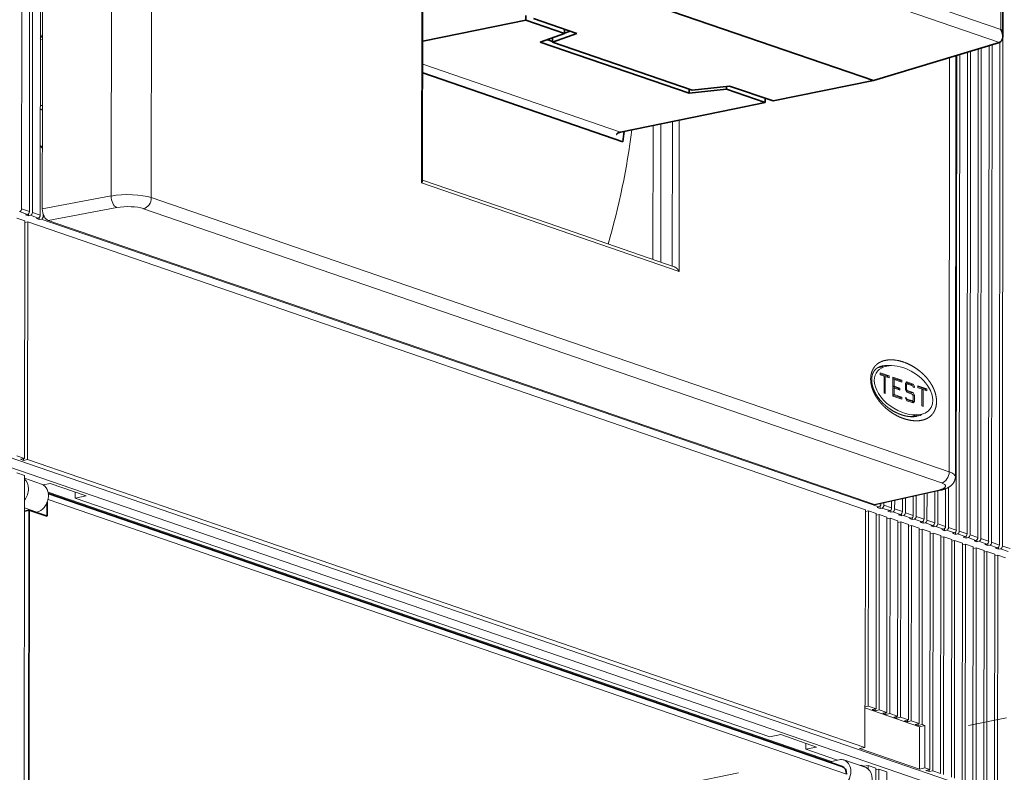
# Model space of a CAD drawing. Extents: x 0 to 420, y 0 to 297.
# Drawn here: x 352 to 365, y 238 to 247 of the extents above; entities that cross this region are included whole.
import ezdxf

# ---------------------------------------------------------------- set-up
doc = ezdxf.new("R2010")
doc.units = 0
doc.linetypes.add('DASHDOT', pattern=[18.5, 12, -3, 0.5, -3])
doc.layers.get('0').update_dxf_attribs({"lineweight": 13})

# ---------------------------------------------------------------- blocks, each defined once
blk = doc.blocks.new('BLOCK3862')
at = {"color": 7, "lineweight": 13}
for p, q in [((6.21, -24.19), (6.3, 76.54)), ((7.01, -24.47), (7.1, 76.27)), ((7.31, -24.57), (7.4, 76.16)), ((8.11, -24.84), (8.2, 75.89)), ((15.38, -21.91), (15.46, 75.45)), ((19.48, -22.08), (19.57, 75.29)), ((8.34, -6.84), (8.41, 67.86)), ((47.14, -21.53), (47.18, 30.66)), ((47.24, -21.32), (47.29, 30.28)), ((84.28, 1.78), (106.4, -5.82)), ((82.92, 0.88), (106.27, -7.15)), ((106.56, -58.71), (106.61, -6.67)), ((103.25, -57.57), (103.3, -8.04)), ((104.05, -57.85), (104.09, -7.8)), ((104.36, -57.95), (104.4, -7.71)), ((105.15, -58.23), (105.2, -7.47)), ((105.46, -58.33), (105.5, -7.38)), ((106.26, -58.61), (106.3, -7.14)), ((101.12, -50.16), (101.16, -8.68)), ((101.79, -8.5), (101.75, -51.61)), ((101.84, -57.09), (101.89, -8.47)), ((102.15, -57.19), (102.19, -8.37)), ((102.95, -57.47), (102.99, -8.13)), ((67.49, -16.34), (47.25, -9.37)), ((60.3, -37.08), (19.48, -23.04)), ((59.51, -38.21), (18.69, -24.17)), ((6.51, -49.75), (6.53, -25.41)), ((6.81, -49.86), (6.84, -25.52)), ((6.84, -25.52), (92.54, -55)), ((93.93, -54.71), (8.22, -25.23)), ((112.38, -86.6), (-57.63, -28.12)), ((-57.63, -29.09), (112.38, -87.57)), ((28.08, -31.96), (74.34, -47.87)), ((101.12, -51.12), (60.3, -37.08)), ((100.33, -52.25), (59.51, -38.21)), ((92.49, -79.33), (6.81, -49.86)), ((89.07, -80.76), (8.91, -53.18)), ((6.47, -89.08), (6.5, -54.01)), ((90.62, -82.06), (8.91, -53.95)), ((82.77, -78.25), (11.7, -53.8)), ((92.53, -75), (92.54, -55)), ((92.83, -75.11), (92.85, -55.1)), ((93.63, -75.38), (93.65, -55.38)), ((93.94, -75.49), (93.95, -55.48)), ((94.73, -75.76), (94.75, -55.76)), ((95.04, -75.86), (95.06, -55.86)), ((95.84, -76.14), (95.85, -56.14)), ((96.14, -76.24), (96.16, -56.24)), ((96.94, -76.52), (96.96, -56.52)), ((97.24, -76.62), (97.26, -56.62)), ((98.04, -76.9), (98.06, -56.89)), ((98.35, -77), (98.36, -57)), ((99.14, -81.61), (99.16, -57.27)), ((99.45, -81.72), (99.47, -57.38)), ((100.24, -81.99), (100.26, -57.65)), ((100.55, -82.1), (100.57, -57.76)), ((101.35, -82.37), (101.37, -58.03)), ((101.65, -82.48), (101.67, -58.14)), ((102.45, -82.75), (102.47, -58.41)), ((102.75, -82.86), (102.78, -58.52)), ((103.55, -83.13), (103.57, -58.79)), ((103.86, -83.24), (103.88, -58.9)), ((104.65, -83.51), (104.68, -59.17)), ((104.96, -83.62), (104.98, -59.28)), ((105.76, -83.89), (105.78, -59.55)), ((106.06, -84), (106.08, -59.66)), ((93.59, -119.05), (93.62, -81.45)), ((93.9, -119.15), (93.93, -81.56)), ((94.69, -119.43), (94.73, -81.83))]:
    blk.add_line(p, q, dxfattribs=at)
at = {"color": 7, "lineweight": 35, "ltscale": 0.224945}
blk.add_line((106.62, 2.42), (106.61, -6.58), dxfattribs=at)
at = {"color": 7, "lineweight": 13, "ltscale": 0.195457}
blk.add_line((106.41, 1.99), (106.4, -5.82), dxfattribs=at)
at = {"color": 7, "lineweight": 35}
for p, q in [((68.86, -2.6), (93.37, -11.03)), ((67.72, -17.31), (47.25, -10.27)), ((8.94, -53.34), (90.16, -81.28)), ((6.99, -55.03), (6.96, -89.45))]:
    blk.add_line(p, q, dxfattribs=at)
at = {"color": 7, "lineweight": 35, "ltscale": 0.080682}
for p, q in [((57.8, -4.87), (54.64, -5.52)), ((82.3, -13.3), (79.14, -13.94))]:
    blk.add_line(p, q, dxfattribs=at)
at = {"color": 7, "lineweight": 35, "ltscale": 0.01205}
blk.add_line((57.8, -4.38), (57.8, -4.87), dxfattribs=at)
at = {"color": 7, "lineweight": 35, "ltscale": 0.104999}
for p, q in [((57.8, -4.87), (61.77, -6.23)), ((82.3, -13.3), (78.33, -11.93))]:
    blk.add_line(p, q, dxfattribs=at)
at = {"color": 7, "lineweight": 35, "ltscale": 0.117427}
for p, q in [((58.59, -4.7), (63.03, -6.23)), ((83.09, -13.13), (78.65, -11.61))]:
    blk.add_line(p, q, dxfattribs=at)
at = {"color": 7, "lineweight": 35, "ltscale": 0.188333}
blk.add_line((47.26, -7.03), (54.64, -5.52), dxfattribs=at)
at = {"color": 7, "lineweight": 35, "ltscale": 0.010846}
blk.add_line((61.77, -5.8), (61.77, -6.23), dxfattribs=at)
at = {"color": 7, "lineweight": 35, "ltscale": 0.014968}
blk.add_line((62.33, -5.99), (61.77, -6.19), dxfattribs=at)
at = {"color": 7, "lineweight": 35, "ltscale": 0.01497}
blk.add_line((62.33, -5.99), (61.77, -6.19), dxfattribs=at)
at = {"color": 7, "lineweight": 13, "ltscale": 0.005476}
blk.add_line((8.34, -6.84), (8.13, -6.89), dxfattribs=at)
at = {"color": 7, "lineweight": 13, "ltscale": 0.168695}
blk.add_line((8.34, -6.84), (8.34, -13.59), dxfattribs=at)
at = {"color": 7, "lineweight": 35, "ltscale": 0.066326}
for p, q in [((61.77, -6.23), (59.26, -7.11)), ((63.03, -6.23), (60.52, -7.11))]:
    blk.add_line(p, q, dxfattribs=at)
at = {"color": 7, "lineweight": 35, "ltscale": 0.014932}
blk.add_line((60.52, -7.06), (59.96, -6.86), dxfattribs=at)
at = {"color": 7, "lineweight": 35, "ltscale": 0.010992}
blk.add_line((60.52, -6.67), (60.52, -7.11), dxfattribs=at)
at = {"color": 7, "lineweight": 35, "ltscale": 0.403157}
blk.add_line((74.51, -12.35), (59.26, -7.11), dxfattribs=at)
at = {"color": 7, "lineweight": 35, "ltscale": 0.378301}
blk.add_line((74.83, -12.03), (60.52, -7.11), dxfattribs=at)
at = {"color": 7, "lineweight": 35, "ltscale": 0.336768}
blk.add_line((106.27, -7.15), (93.37, -11.03), dxfattribs=at)
at = {"color": 7, "lineweight": 35, "ltscale": 0.262215}
blk.add_line((83.09, -13.13), (93.37, -11.03), dxfattribs=at)
at = {"color": 7, "lineweight": 35, "ltscale": 0.010849}
blk.add_line((74.51, -11.92), (74.51, -12.35), dxfattribs=at)
at = {"color": 7, "lineweight": 35, "ltscale": 0.096035}
for p, q in [((78.33, -11.93), (74.51, -12.35)), ((78.65, -11.61), (74.83, -12.03))]:
    blk.add_line(p, q, dxfattribs=at)
at = {"color": 7, "lineweight": 35, "ltscale": 0.007211}
blk.add_line((78.33, -11.64), (78.33, -11.93), dxfattribs=at)
at = {"color": 7, "lineweight": 35, "ltscale": 0.010847}
blk.add_line((82.3, -12.86), (82.3, -13.3), dxfattribs=at)
at = {"color": 7, "lineweight": 13, "ltscale": 0.005363}
blk.add_line((8.12, -13.59), (8.34, -13.59), dxfattribs=at)
at = {"color": 7, "lineweight": 13, "ltscale": 0.00567}
for p, q in [((8.33, -14.01), (8.12, -13.93)), ((8.33, -17.79), (8.12, -17.71))]:
    blk.add_line(p, q, dxfattribs=at)
at = {"color": 7, "lineweight": 13, "ltscale": 0.003452}
blk.add_line((8.12, -14), (8.25, -14.04), dxfattribs=at)
at = {"color": 7, "lineweight": 13, "ltscale": 0.240993}
blk.add_line((8.33, -23.23), (8.34, -13.59), dxfattribs=at)
at = {"color": 7, "lineweight": 35, "ltscale": 0.297395}
blk.add_line((67.49, -16.34), (79.14, -13.94), dxfattribs=at)
at = {"color": 7, "lineweight": 13, "ltscale": 0.387343}
blk.add_line((73.48, -30.6), (73.49, -15.1), dxfattribs=at)
at = {"color": 7, "lineweight": 13, "ltscale": 0.342809}
blk.add_line((70.81, -29.36), (70.82, -15.65), dxfattribs=at)
at = {"color": 7, "lineweight": 13, "ltscale": 0.353655}
blk.add_line((71.6, -29.64), (71.61, -15.49), dxfattribs=at)
at = {"color": 7, "lineweight": 13, "ltscale": 0.369925}
blk.add_line((72.78, -30.04), (72.79, -15.25), dxfattribs=at)
at = {"color": 7, "lineweight": 13, "ltscale": 0.024099}
for p, q in [((15.38, -22.87), (15.38, -21.91)), ((19.48, -23.04), (19.48, -22.08)), ((8.33, -24.2), (8.33, -23.23)), ((101.12, -51.12), (101.12, -50.16))]:
    blk.add_line(p, q, dxfattribs=at)
at = {"color": 7, "lineweight": 13, "ltscale": 0.348233}
for p in [(47.14, -21.53), (73.48, -30.6)]:
    blk.add_line(p, (60.31, -26.07), dxfattribs=at)
at = {"color": 7, "lineweight": 13, "ltscale": 0.339305}
blk.add_line((47.24, -21.26), (60.08, -25.67), dxfattribs=at)
at = {"color": 7, "lineweight": 13, "ltscale": 0.179344}
blk.add_line((15.38, -22.87), (8.33, -24.2), dxfattribs=at)
at = {"color": 7, "lineweight": 13, "ltscale": 0.178441}
blk.add_line((15.95, -24.06), (8.94, -25.37), dxfattribs=at)
at = {"color": 7, "lineweight": 13, "ltscale": 0.021056}
for p, q in [((5.73, -25.14), (6.53, -25.41)), ((6.81, -24.75), (6.01, -24.47)), ((7.01, -24.47), (6.21, -24.19)), ((7.91, -25.13), (7.12, -24.85)), ((8.11, -24.84), (7.31, -24.57)), ((6.51, -49.75), (5.71, -49.48)), ((6.51, -51.49), (5.71, -51.21)), ((92.85, -55.1), (93.65, -55.38)), ((95.03, -55.09), (94.23, -54.82)), ((95.23, -54.81), (94.43, -54.54)), ((96.13, -55.47), (95.34, -55.2)), ((96.33, -55.19), (95.53, -54.92)), ((97.43, -55.57), (96.64, -55.3)), ((93.95, -55.48), (94.75, -55.76)), ((95.06, -55.86), (95.85, -56.14)), ((96.16, -56.24), (96.96, -56.52)), ((97.24, -55.85), (96.44, -55.58)), ((98.34, -56.23), (97.54, -55.96)), ((98.54, -55.95), (97.74, -55.68)), ((99.44, -56.61), (98.65, -56.34)), ((99.64, -56.33), (98.84, -56.06)), ((97.26, -56.62), (98.06, -56.89)), ((98.36, -57), (99.16, -57.27)), ((99.47, -57.38), (100.26, -57.65)), ((100.54, -56.99), (99.75, -56.72)), ((100.74, -56.71), (99.95, -56.43)), ((101.65, -57.37), (100.85, -57.1)), ((101.84, -57.09), (101.05, -56.81)), ((102.95, -57.47), (102.15, -57.19)), ((100.57, -57.76), (101.37, -58.03)), ((101.67, -58.14), (102.47, -58.41)), ((102.75, -57.75), (101.95, -57.47)), ((103.85, -58.13), (103.06, -57.85)), ((104.05, -57.85), (103.25, -57.57)), ((104.96, -58.51), (104.16, -58.23)), ((105.15, -58.23), (104.36, -57.95)), ((106.26, -58.61), (105.46, -58.33)), ((102.78, -58.52), (103.57, -58.79)), ((103.88, -58.9), (104.68, -59.17)), ((104.98, -59.28), (105.78, -59.55)), ((106.06, -58.89), (105.26, -58.61)), ((107.16, -59.27), (106.36, -58.99)), ((107.36, -58.98), (106.56, -58.71)), ((106.08, -59.66), (106.88, -59.93)), ((92.83, -75.11), (93.63, -75.38)), ((93.94, -75.49), (94.73, -75.76)), ((95.04, -75.86), (95.84, -76.14)), ((96.14, -76.24), (96.94, -76.52)), ((97.24, -76.62), (98.04, -76.9)), ((93.62, -81.45), (92.83, -81.18)), ((94.73, -81.83), (93.93, -81.56)), ((100.24, -81.99), (99.45, -81.72))]:
    blk.add_line(p, q, dxfattribs=at)
at = {"color": 7, "lineweight": 13, "ltscale": 0.005043}
for p, q in [((6.61, -24.79), (6.81, -24.75)), ((7.12, -24.85), (6.92, -24.89)), ((7.72, -25.17), (7.91, -25.13)), ((8.22, -25.23), (8.02, -25.27)), ((93.93, -54.71), (93.73, -54.75)), ((94.04, -54.86), (94.23, -54.82)), ((95.03, -55.09), (94.83, -55.13)), ((95.14, -55.24), (95.34, -55.2)), ((96.13, -55.47), (95.94, -55.51)), ((96.24, -55.62), (96.44, -55.58)), ((97.24, -55.85), (97.04, -55.89)), ((97.34, -56), (97.54, -55.96)), ((98.34, -56.23), (98.14, -56.27)), ((98.45, -56.38), (98.65, -56.34)), ((99.44, -56.61), (99.24, -56.65)), ((99.55, -56.76), (99.75, -56.72)), ((100.54, -56.99), (100.35, -57.03)), ((100.65, -57.14), (100.85, -57.1)), ((101.65, -57.37), (101.45, -57.41)), ((101.76, -57.52), (101.95, -57.47)), ((102.75, -57.75), (102.55, -57.79)), ((102.86, -57.89), (103.06, -57.85)), ((103.85, -58.13), (103.66, -58.17)), ((103.96, -58.27), (104.16, -58.23)), ((104.96, -58.51), (104.76, -58.55)), ((105.06, -58.65), (105.26, -58.61)), ((106.06, -58.89), (105.86, -58.93)), ((106.17, -59.03), (106.36, -58.99))]:
    blk.add_line(p, q, dxfattribs=at)
at = {"color": 7, "lineweight": 13, "ltscale": 0.008098}
for p, q in [((6.92, -24.89), (6.61, -24.79)), ((8.02, -25.27), (7.72, -25.17)), ((6.42, -49.94), (6.11, -49.83)), ((93.73, -54.75), (94.04, -54.86)), ((94.83, -55.13), (95.14, -55.24)), ((95.94, -55.51), (96.24, -55.62)), ((97.04, -55.89), (97.34, -56)), ((98.14, -56.27), (98.45, -56.38)), ((99.24, -56.65), (99.55, -56.76)), ((100.35, -57.03), (100.65, -57.14)), ((101.45, -57.41), (101.76, -57.52)), ((102.55, -57.79), (102.86, -57.89)), ((103.66, -58.17), (103.96, -58.27)), ((104.76, -58.55), (105.06, -58.65)), ((105.86, -58.93), (106.17, -59.03)), ((93.54, -75.57), (93.23, -75.46)), ((94.64, -75.95), (94.34, -75.84)), ((95.75, -76.33), (95.44, -76.22)), ((96.85, -76.7), (96.54, -76.6)), ((97.95, -77.08), (97.65, -76.98)), ((99.05, -81.8), (98.74, -81.7))]:
    blk.add_line(p, q, dxfattribs=at)
at = {"color": 7, "lineweight": 13, "ltscale": 0.005205}
for p, q in [((6.92, -24.89), (6.92, -24.68)), ((8.02, -25.27), (8.02, -25.06)), ((94.04, -54.86), (94.04, -54.65)), ((95.14, -55.24), (95.14, -55.03)), ((96.24, -55.62), (96.24, -55.41)), ((97.34, -56), (97.35, -55.79)), ((98.45, -56.38), (98.45, -56.17)), ((99.55, -56.76), (99.55, -56.55)), ((100.65, -57.14), (100.65, -56.93)), ((101.76, -57.52), (101.76, -57.31)), ((102.86, -57.89), (102.86, -57.69)), ((103.96, -58.27), (103.96, -58.07)), ((105.06, -58.65), (105.06, -58.45)), ((106.17, -59.03), (106.17, -58.82))]:
    blk.add_line(p, q, dxfattribs=at)
at = {"color": 7, "lineweight": 13, "ltscale": 0.005387}
blk.add_line((8.42, -24.95), (8.42, -24.73), dxfattribs=at)
at = {"color": 7, "lineweight": 13, "ltscale": 0.003058}
blk.add_line((8.53, -24.99), (8.42, -24.95), dxfattribs=at)
at = {"color": 7, "lineweight": 13, "ltscale": 0.007822}
for p, q in [((6.84, -25.52), (6.53, -25.58)), ((92.54, -55.17), (92.85, -55.1)), ((93.65, -55.55), (93.95, -55.48)), ((94.75, -55.93), (95.06, -55.86)), ((95.85, -56.3), (96.16, -56.24)), ((96.96, -56.68), (97.26, -56.62)), ((98.06, -57.06), (98.36, -57)), ((99.16, -57.44), (99.47, -57.38)), ((100.26, -57.82), (100.57, -57.76)), ((101.37, -58.2), (101.67, -58.14)), ((102.47, -58.58), (102.78, -58.52)), ((103.57, -58.96), (103.88, -58.9)), ((104.67, -59.34), (104.98, -59.28)), ((105.78, -59.72), (106.08, -59.66)), ((93.62, -81.62), (93.93, -81.56))]:
    blk.add_line(p, q, dxfattribs=at)
at = {"color": 7, "lineweight": 13, "ltscale": 0.48994}
for p, q in [((8.94, -25.37), (27.47, -31.75)), ((74.95, -48.08), (93.48, -54.45))]:
    blk.add_line(p, q, dxfattribs=at)
at = {"color": 7, "lineweight": 13, "ltscale": 0.340849}
blk.add_line((72.97, -30.11), (60.08, -25.67), dxfattribs=at)
at = {"color": 7, "lineweight": 13, "ltscale": 0.016197}
for p, q in [((28.08, -31.96), (27.47, -31.75)), ((74.34, -47.87), (74.95, -48.08))]:
    blk.add_line(p, q, dxfattribs=at)
at = {"color": 7, "lineweight": 13, "ltscale": 0.024317}
blk.add_line((94.72, -40.29), (93.76, -40.48), dxfattribs=at)
at = {"color": 7, "lineweight": 13, "ltscale": 0.004822}
for p, q in [((94.06, -40.99), (94.06, -41.18)), ((94.98, -41.49), (94.98, -41.3)), ((96.27, -41.74), (96.27, -41.93)), ((97.92, -42.3), (97.92, -42.5)), ((96.08, -42.54), (96.08, -42.74)), ((98.84, -42.81), (98.84, -42.62)), ((96.27, -43.48), (96.27, -43.67))]:
    blk.add_line(p, q, dxfattribs=at)
at = {"color": 7, "lineweight": 13, "ltscale": 0.02427}
for p, q in [((94.06, -40.99), (94.98, -41.3)), ((95.35, -41.43), (96.27, -41.74)), ((97.92, -42.3), (98.84, -42.62)), ((95.35, -43.36), (96.27, -43.67))]:
    blk.add_line(p, q, dxfattribs=at)
at = {"color": 7, "lineweight": 13, "ltscale": 0.020094}
for p, q in [((94.06, -41.07), (94.82, -41.33)), ((95.35, -41.51), (96.11, -41.77)), ((96.11, -43.51), (95.35, -43.25)), ((97.92, -42.39), (98.68, -42.65))]:
    blk.add_line(p, q, dxfattribs=at)
at = {"color": 7, "lineweight": 13, "ltscale": 0.010517}
for p, q in [((94.06, -41.18), (94.46, -41.32)), ((94.58, -41.36), (94.98, -41.49)), ((97.92, -42.5), (98.32, -42.63)), ((98.44, -42.67), (98.84, -42.81))]:
    blk.add_line(p, q, dxfattribs=at)
at = {"color": 7, "lineweight": 13, "ltscale": 0.004034}
for p, q in [((94.98, -41.3), (94.82, -41.33)), ((96.27, -41.74), (96.11, -41.77)), ((96.82, -42.12), (96.66, -42.15)), ((97.42, -42.13), (97.26, -42.16)), ((96.08, -42.54), (95.93, -42.58)), ((97.42, -43), (97.26, -43.03)), ((98.84, -42.62), (98.68, -42.65)), ((96.27, -43.48), (96.11, -43.51)), ((97.37, -43.85), (97.21, -43.88)), ((97.55, -43.9), (97.4, -43.93))]:
    blk.add_line(p, q, dxfattribs=at)
at = {"color": 7, "lineweight": 13, "ltscale": 0.043399}
for p, q in [((94.46, -43.05), (94.46, -41.32)), ((94.58, -43.09), (94.58, -41.36)), ((98.32, -44.37), (98.32, -42.63)), ((98.44, -44.41), (98.44, -42.67))]:
    blk.add_line(p, q, dxfattribs=at)
at = {"color": 7, "lineweight": 13, "ltscale": 0.003126}
for p, q in [((94.58, -41.36), (94.46, -41.38)), ((95.47, -41.66), (95.35, -41.69)), ((96.76, -42.2), (96.64, -42.22)), ((95.47, -42.34), (95.35, -42.36)), ((95.47, -42.53), (95.35, -42.55)), ((95.47, -43.2), (95.35, -43.23)), ((96.76, -42.68), (96.64, -42.7)), ((98.44, -42.67), (98.32, -42.7)), ((96.76, -43.55), (96.64, -43.57))]:
    blk.add_line(p, q, dxfattribs=at)
at = {"color": 7, "lineweight": 13, "ltscale": 0.002664}
for p, q in [((94.82, -41.44), (94.82, -41.33)), ((96.11, -41.77), (96.11, -41.88)), ((95.93, -42.58), (95.93, -42.68)), ((98.68, -42.75), (98.68, -42.65)), ((96.11, -43.51), (96.11, -43.61))]:
    blk.add_line(p, q, dxfattribs=at)
at = {"color": 7, "lineweight": 13, "ltscale": 0.048221}
blk.add_line((95.35, -41.43), (95.35, -43.36), dxfattribs=at)
at = {"color": 7, "lineweight": 13, "ltscale": 0.021034}
for p, q in [((96.27, -41.93), (95.47, -41.66)), ((96.27, -43.48), (95.47, -43.2))]:
    blk.add_line(p, q, dxfattribs=at)
at = {"color": 7, "lineweight": 13, "ltscale": 0.016877}
for p, q in [((95.47, -41.66), (95.47, -42.34)), ((95.47, -42.53), (95.47, -43.2))]:
    blk.add_line(p, q, dxfattribs=at)
at = {"color": 7, "lineweight": 13, "ltscale": 0.00528}
blk.add_line((96.77, -41.91), (96.64, -42.07), dxfattribs=at)
at = {"color": 7, "lineweight": 13, "ltscale": 0.01605}
blk.add_line((96.64, -42.07), (96.64, -42.72), dxfattribs=at)
at = {"color": 7, "lineweight": 13, "ltscale": 0.001019}
blk.add_line((96.66, -42.15), (96.64, -42.18), dxfattribs=at)
at = {"color": 7, "lineweight": 13, "ltscale": 0.014515}
blk.add_line((96.71, -41.98), (97.26, -42.16), dxfattribs=at)
at = {"color": 7, "lineweight": 13, "ltscale": 0.002431}
blk.add_line((96.82, -42.12), (96.76, -42.2), dxfattribs=at)
at = {"color": 7, "lineweight": 13, "ltscale": 0.012055}
blk.add_line((96.76, -42.2), (96.76, -42.68), dxfattribs=at)
at = {"color": 7, "lineweight": 13, "ltscale": 0.017243}
blk.add_line((96.77, -41.91), (97.42, -42.13), dxfattribs=at)
at = {"color": 7, "lineweight": 13, "ltscale": 0.014562}
blk.add_line((97.37, -42.31), (96.82, -42.12), dxfattribs=at)
at = {"color": 7, "lineweight": 13, "ltscale": 0.003657}
for p, q in [((97.26, -42.16), (97.33, -42.29)), ((97.26, -43.03), (97.33, -43.16))]:
    blk.add_line(p, q, dxfattribs=at)
at = {"color": 7, "lineweight": 13, "ltscale": 0.003309}
for p, q in [((97.43, -42.43), (97.37, -42.31)), ((96.82, -42.8), (96.76, -42.68)), ((97.37, -43.18), (97.43, -43.29)), ((96.76, -43.55), (96.82, -43.66))]:
    blk.add_line(p, q, dxfattribs=at)
at = {"color": 7, "lineweight": 13, "ltscale": 0.007186}
for p, q in [((97.42, -42.13), (97.55, -42.39)), ((96.64, -42.72), (96.77, -42.97)), ((97.42, -43), (97.55, -43.25)), ((96.64, -43.58), (96.77, -43.84))]:
    blk.add_line(p, q, dxfattribs=at)
at = {"color": 7, "lineweight": 13, "ltscale": 0.003236}
for p, q in [((94.46, -43.05), (94.58, -43.09)), ((97.55, -42.47), (97.43, -42.43)), ((96.64, -43.5), (96.76, -43.55)), ((98.32, -44.37), (98.44, -44.41))]:
    blk.add_line(p, q, dxfattribs=at)
at = {"color": 7, "lineweight": 13, "ltscale": 0.01524}
blk.add_line((95.35, -42.38), (95.93, -42.58), dxfattribs=at)
at = {"color": 7, "lineweight": 13, "ltscale": 0.01618}
for p, q in [((95.47, -42.34), (96.08, -42.54)), ((96.08, -42.74), (95.47, -42.53))]:
    blk.add_line(p, q, dxfattribs=at)
at = {"color": 7, "lineweight": 13, "ltscale": 0.003283}
for p, q in [((96.82, -42.8), (96.69, -42.82)), ((97.55, -42.39), (97.43, -42.41)), ((97.55, -43.25), (97.43, -43.28)), ((96.82, -43.66), (96.69, -43.69))]:
    blk.add_line(p, q, dxfattribs=at)
at = {"color": 7, "lineweight": 13, "ltscale": 0.014855}
blk.add_line((96.7, -42.84), (97.26, -43.03), dxfattribs=at)
at = {"color": 7, "lineweight": 13, "ltscale": 0.015902}
for p, q in [((97.37, -43.18), (96.77, -42.97)), ((96.82, -42.8), (97.42, -43))]:
    blk.add_line(p, q, dxfattribs=at)
at = {"color": 7, "lineweight": 13, "ltscale": 0.012063}
blk.add_line((97.43, -43.29), (97.43, -43.78), dxfattribs=at)
at = {"color": 7, "lineweight": 13, "ltscale": 0.001997}
for p, q in [((97.55, -42.39), (97.55, -42.47)), ((96.64, -43.5), (96.64, -43.58))]:
    blk.add_line(p, q, dxfattribs=at)
at = {"color": 7, "lineweight": 13, "ltscale": 0.016057}
blk.add_line((97.55, -43.25), (97.55, -43.9), dxfattribs=at)
at = {"color": 7, "lineweight": 13, "ltscale": 0.013519}
blk.add_line((97.21, -43.88), (96.7, -43.71), dxfattribs=at)
at = {"color": 7, "lineweight": 13, "ltscale": 0.017248}
blk.add_line((96.77, -43.84), (97.42, -44.06), dxfattribs=at)
at = {"color": 7, "lineweight": 13, "ltscale": 0.014567}
blk.add_line((97.37, -43.85), (96.82, -43.66), dxfattribs=at)
at = {"color": 7, "lineweight": 13, "ltscale": 0.003097}
blk.add_line((97.4, -43.93), (97.32, -44.03), dxfattribs=at)
at = {"color": 7, "lineweight": 13, "ltscale": 0.002424}
blk.add_line((97.37, -43.85), (97.43, -43.78), dxfattribs=at)
at = {"color": 7, "lineweight": 13, "ltscale": 0.002755}
blk.add_line((97.4, -43.82), (97.4, -43.93), dxfattribs=at)
at = {"color": 7, "lineweight": 13, "ltscale": 0.005273}
blk.add_line((97.55, -43.9), (97.42, -44.06), dxfattribs=at)
at = {"color": 7, "lineweight": 13, "ltscale": 0.026922}
blk.add_line((98.19, -45.25), (97.13, -45.46), dxfattribs=at)
at = {"color": 7, "lineweight": 13, "ltscale": 0.010086}
for p, q in [((6.51, -49.75), (6.11, -49.83)), ((6.81, -49.86), (6.42, -49.94)), ((93.63, -75.38), (93.23, -75.46)), ((93.94, -75.49), (93.54, -75.57)), ((94.73, -75.76), (94.34, -75.84)), ((95.04, -75.86), (94.64, -75.95)), ((95.84, -76.14), (95.44, -76.22)), ((96.14, -76.24), (95.75, -76.33)), ((96.94, -76.52), (96.54, -76.6)), ((97.24, -76.62), (96.85, -76.7)), ((98.04, -76.9), (97.65, -76.98)), ((98.35, -77), (97.95, -77.08)), ((92.43, -81.26), (92.83, -81.18)), ((99.14, -81.61), (98.74, -81.7)), ((99.45, -81.72), (99.05, -81.8))]:
    blk.add_line(p, q, dxfattribs=at)
at = {"color": 7, "lineweight": 13, "ltscale": 0.004208}
for p, q in [((6.42, -49.94), (6.42, -49.77)), ((93.54, -75.57), (93.54, -75.4)), ((94.64, -75.95), (94.64, -75.78)), ((95.75, -76.33), (95.75, -76.16)), ((96.85, -76.7), (96.85, -76.54)), ((97.95, -77.08), (97.95, -76.92)), ((99.05, -81.8), (99.05, -81.63))]:
    blk.add_line(p, q, dxfattribs=at)
at = {"color": 7, "lineweight": 13, "ltscale": 0.053888}
blk.add_line((6.5, -54.01), (6.51, -51.85), dxfattribs=at)
at = {"color": 7, "lineweight": 13, "ltscale": 0.009205}
for p, q in [((6.51, -51.85), (6.51, -51.49)), ((92.83, -81.55), (92.83, -81.18))]:
    blk.add_line(p, q, dxfattribs=at)
at = {"color": 7, "lineweight": 13, "ltscale": 0.04624}
blk.add_line((6.51, -51.78), (8.26, -52.38), dxfattribs=at)
at = {"color": 7, "lineweight": 13, "ltscale": 0.018176}
blk.add_line((8.42, -52.46), (9.13, -52.31), dxfattribs=at)
at = {"color": 7, "lineweight": 13, "ltscale": 0.097181}
for p, q in [((9.13, -52.31), (12.81, -53.58)), ((87.55, -79.29), (83.88, -78.02))]:
    blk.add_line(p, q, dxfattribs=at)
at = {"color": 7, "lineweight": 13, "ltscale": 0.015192}
for p, q in [((11.7, -53.8), (11.7, -53.2)), ((86.45, -78.91), (86.44, -79.51))]:
    blk.add_line(p, q, dxfattribs=at)
at = {"color": 7, "lineweight": 13, "ltscale": 0.168032}
blk.add_line((100.04, -52.98), (93.48, -54.45), dxfattribs=at)
at = {"color": 7, "lineweight": 13, "ltscale": 0.168321}
blk.add_line((100.26, -52.99), (93.69, -54.47), dxfattribs=at)
at = {"color": 7, "lineweight": 13, "ltscale": 0.064306}
blk.add_line((98.54, -55.95), (98.54, -53.38), dxfattribs=at)
at = {"color": 7, "lineweight": 13, "ltscale": 0.068661}
blk.add_line((98.84, -56.06), (98.85, -53.31), dxfattribs=at)
at = {"color": 7, "lineweight": 13, "ltscale": 0.079983}
blk.add_line((99.64, -56.33), (99.64, -53.13), dxfattribs=at)
at = {"color": 7, "lineweight": 13, "ltscale": 0.084337}
blk.add_line((99.95, -56.43), (99.95, -53.06), dxfattribs=at)
at = {"color": 7, "lineweight": 13, "ltscale": 0.096508}
blk.add_line((100.74, -56.71), (100.75, -52.85), dxfattribs=at)
at = {"color": 7, "lineweight": 13, "ltscale": 0.102709}
blk.add_line((101.05, -56.81), (101.05, -52.71), dxfattribs=at)
at = {"color": 7, "lineweight": 35, "ltscale": 0.036268}
blk.add_line((8.83, -55.66), (8.83, -54.21), dxfattribs=at)
at = {"color": 7, "lineweight": 13, "ltscale": 0.02824}
for p, q in [((11.7, -53.8), (12.81, -53.58)), ((82.77, -78.25), (83.88, -78.02)), ((86.44, -79.51), (87.55, -79.29))]:
    blk.add_line(p, q, dxfattribs=at)
at = {"color": 7, "lineweight": 13, "ltscale": 0.002976}
blk.add_line((94.13, -54.43), (94.01, -54.39), dxfattribs=at)
at = {"color": 7, "lineweight": 13, "ltscale": 0.0016}
blk.add_line((94.13, -54.43), (94.13, -54.37), dxfattribs=at)
at = {"color": 7, "lineweight": 13, "ltscale": 0.005955}
blk.add_line((94.43, -54.54), (94.43, -54.3), dxfattribs=at)
at = {"color": 7, "lineweight": 13, "ltscale": 0.017277}
blk.add_line((95.23, -54.81), (95.23, -54.12), dxfattribs=at)
at = {"color": 7, "lineweight": 13, "ltscale": 0.021631}
blk.add_line((95.53, -54.92), (95.54, -54.05), dxfattribs=at)
at = {"color": 7, "lineweight": 13, "ltscale": 0.032953}
blk.add_line((96.33, -55.19), (96.33, -53.87), dxfattribs=at)
at = {"color": 7, "lineweight": 13, "ltscale": 0.037308}
blk.add_line((96.64, -55.3), (96.64, -53.8), dxfattribs=at)
at = {"color": 7, "lineweight": 13, "ltscale": 0.04863}
blk.add_line((97.43, -55.57), (97.44, -53.63), dxfattribs=at)
at = {"color": 7, "lineweight": 13, "ltscale": 0.052984}
blk.add_line((97.74, -55.68), (97.74, -53.56), dxfattribs=at)
at = {"color": 7, "lineweight": 13, "ltscale": 0.033374}
blk.add_line((6.5, -54.81), (7.77, -55.25), dxfattribs=at)
at = {"color": 7, "lineweight": 35, "ltscale": 0.012518}
blk.add_line((6.99, -55.03), (6.5, -55.13), dxfattribs=at)
at = {"color": 7, "lineweight": 35, "ltscale": 0.048591}
blk.add_line((8.83, -55.66), (6.99, -55.03), dxfattribs=at)
at = {"color": 7, "lineweight": 13, "ltscale": 0.002374}
blk.add_line((7.77, -55.25), (7.67, -55.27), dxfattribs=at)
at = {"color": 7, "lineweight": 13, "ltscale": 0.108447}
for p, q in [((92.5, -74.99), (92.49, -79.33)), ((98.07, -81.55), (98.07, -77.21)), ((98.62, -81.44), (98.62, -77.1))]:
    blk.add_line(p, q, dxfattribs=at)
at = {"color": 7, "lineweight": 13, "ltscale": 0.000809}
blk.add_line((92.5, -74.99), (92.53, -75), dxfattribs=at)
at = {"color": 7, "lineweight": 13, "ltscale": 0.000781}
blk.add_line((92.53, -75), (92.5, -75.01), dxfattribs=at)
at = {"color": 7, "lineweight": 13, "ltscale": 0.0086}
blk.add_line((92.83, -75.11), (92.5, -75.18), dxfattribs=at)
at = {"color": 7, "lineweight": 13, "ltscale": 0.147349}
blk.add_line((92.5, -75.29), (98.07, -77.21), dxfattribs=at)
at = {"color": 7, "lineweight": 13, "ltscale": 0.01412}
for p, q in [((98.07, -77.21), (98.62, -77.1)), ((91.94, -79.44), (92.49, -79.33))]:
    blk.add_line(p, q, dxfattribs=at)
at = {"color": 7, "lineweight": 13, "ltscale": 0.00729}
blk.add_line((98.35, -77), (98.62, -77.1), dxfattribs=at)
at = {"color": 7, "lineweight": 13, "ltscale": 0.085694}
blk.add_line((89.69, -80.63), (86.44, -79.51), dxfattribs=at)
at = {"color": 7, "lineweight": 13, "ltscale": 0.161969}
blk.add_line((98.07, -81.55), (91.94, -79.44), dxfattribs=at)
at = {"color": 7, "lineweight": 13, "ltscale": 0.020171}
blk.add_line((89.86, -80.59), (89.07, -80.76), dxfattribs=at)
at = {"color": 7, "lineweight": 13, "ltscale": 0.003766}
blk.add_line((89.07, -80.91), (89.07, -80.76), dxfattribs=at)
at = {"color": 7, "lineweight": 13, "ltscale": 0.057497}
blk.add_line((90.35, -80.62), (92.52, -81.37), dxfattribs=at)
at = {"color": 7, "lineweight": 13, "ltscale": 0.003588}
blk.add_line((91.96, -81.17), (92.1, -81.14), dxfattribs=at)
at = {"color": 7, "lineweight": 13, "ltscale": 0.002067}
for p, q in [((92.1, -81.23), (92.1, -81.14)), ((92.43, -81.34), (92.43, -81.26))]:
    blk.add_line(p, q, dxfattribs=at)
at = {"color": 7, "lineweight": 13, "ltscale": 0.008908}
blk.add_line((92.43, -81.26), (92.1, -81.14), dxfattribs=at)
at = {"color": 7, "lineweight": 13, "ltscale": 0.014117}
blk.add_line((98.07, -81.55), (98.62, -81.44), dxfattribs=at)
at = {"color": 7, "lineweight": 13, "ltscale": 0.013766}
blk.add_line((99.14, -81.61), (98.62, -81.44), dxfattribs=at)
at = {"color": 7, "lineweight": 13}
for centre, radius, start, end in [((94.84, -43.06), 2.85, 83.165, 100.876), ((97.45, -43.58), 1.88, 280.9053, 301.9019), ((93.61, -54.09), 0.38, 250.0432, 281.9542)]:
    blk.add_arc(centre, radius, start, end, dxfattribs=at)
for centre, major_axis, ratio, start_param, end_param in [((7.64, -6.07), (-0.325, -0.946), 0.761747, 1.081977, 1.506837), ((8.9, -12.15), (-0.65, -1.89), 0.761747, 6.283035, 6.340351), ((21.82, -16.63), (-19.52, -56.74), 0.761747, 1.635705, 1.836166), ((7.63, -18.61), (-0.325, -0.946), 0.761747, 2.480917, 2.905789), ((17.11, -23.53), (-3, 0), 0.266002, 3.801227, 5.328573), ((15.95, -23.09), (0.184, -0.983), 0.557104, 4.386328, 5.957125), ((18.69, -23.2), (-0.325, -0.946), 0.761747, 0.423086, 1.993883), ((17.11, -24.49), (-2, 0), 0.266002, 3.801227, 5.328573), ((6.01, -24.23), (-0.081, -0.236), 0.761747, 0.423087, 1.993883), ((6.81, -24.51), (0.081, 0.236), 0.761747, 3.56468, 5.135476), ((7.12, -24.61), (-0.081, -0.236), 0.761747, 0.423087, 1.993883), ((7.91, -24.89), (0.081, 0.236), 0.761747, 3.56468, 5.135476), ((8.22, -24.99), (-0.081, -0.236), 0.761747, 0.423087, 1.993883), ((8.94, -24.41), (-0.202, 0.98), 0.591186, 1.234224, 2.80502), ((96.45, -42.77), (2.77, -1.83), 0.629017, 2.581572, 3.536425), ((96.45, -42.77), (2.77, -1.83), 0.629017, 5.723165, 8.864757), ((96.45, -42.77), (2.77, -1.83), 0.629017, 3.536425, 5.723165), ((100.33, -51.28), (-0.325, -0.946), 0.761747, 0.423086, 1.993883), ((98.75, -51.61), (-3, 0), 0.266002, 3.141567, 3.801227), ((5.72, -53.09), (-0.49, -1.42), 0.761747, 1.152814, 2.834951), ((7.77, -53.8), (-0.49, -1.42), 0.761747, 0.423086, 3.141478), ((98.75, -52.57), (-2, 0), 0.266002, 2.273882, 3.801227), ((100.04, -52.02), (-0.219, 0.976), 0.62328, 2.794509, 3.141472), ((93.93, -54.47), (-0.081, -0.236), 0.761747, 0.423087, 1.993883), ((94.23, -54.58), (0.081, 0.236), 0.761747, 3.56468, 5.135476), ((95.03, -54.85), (-0.081, -0.236), 0.761747, 0.423087, 1.993883), ((95.34, -54.96), (0.081, 0.236), 0.761747, 3.56468, 5.135476), ((96.13, -55.23), (-0.081, -0.236), 0.761747, 0.423087, 1.993883), ((96.44, -55.34), (0.081, 0.236), 0.761747, 3.56468, 5.135476), ((97.24, -55.61), (-0.081, -0.236), 0.761747, 0.423087, 1.993883), ((97.54, -55.72), (0.081, 0.236), 0.761747, 3.56468, 5.135476), ((98.34, -55.99), (-0.081, -0.236), 0.761747, 0.423087, 1.993883), ((98.65, -56.1), (0.081, 0.236), 0.761747, 3.56468, 5.135476), ((99.44, -56.37), (-0.081, -0.236), 0.761747, 0.423087, 1.993883), ((99.75, -56.48), (0.081, 0.236), 0.761747, 3.56468, 5.135476), ((100.54, -56.75), (-0.081, -0.236), 0.761747, 0.423087, 1.993883), ((100.85, -56.85), (0.081, 0.236), 0.761747, 3.56468, 5.135476), ((101.65, -57.13), (-0.081, -0.236), 0.761747, 0.423087, 1.993883), ((101.95, -57.23), (0.081, 0.236), 0.761747, 3.56468, 5.135476), ((102.75, -57.51), (-0.081, -0.236), 0.761747, 0.423087, 1.993883), ((103.06, -57.61), (0.081, 0.236), 0.761747, 3.56468, 5.135476), ((103.85, -57.89), (-0.081, -0.236), 0.761747, 0.423087, 1.993883), ((104.16, -57.99), (0.081, 0.236), 0.761747, 3.56468, 5.135476), ((104.96, -58.27), (-0.081, -0.236), 0.761747, 0.423087, 1.993883), ((105.26, -58.37), (0.081, 0.236), 0.761747, 3.56468, 5.135476), ((106.06, -58.65), (-0.081, -0.236), 0.761747, 0.423087, 1.993883), ((106.36, -58.75), (0.081, 0.236), 0.761747, 3.56468, 5.135476), ((89.86, -82.04), (-0.49, -1.42), 0.761747, 3.141478, 3.564679), ((89.86, -82.04), (-0.49, -1.42), 0.761747, 1.118811, 3.141478), ((92.04, -82.79), (0.49, 1.42), 0.761747, 5.976544, 6.283141), ((92.04, -82.79), (-0.49, -1.42), 0.761747, 1.152814, 2.834951)]:
    blk.add_ellipse(centre, major_axis=major_axis, ratio=ratio, start_param=start_param, end_param=end_param, dxfattribs=at)
at = {"color": 7, "lineweight": 35}
for centre, major_axis, ratio, start_param, end_param in [((105.61, -5.98), (0.78, -1.1), 0.562591, 6.094555, 6.950414), ((67.49, -18.26), (0.65, 1.89), 0.761747, 0.422882, 0.551201), ((21.44, -16.69), (-19.35, -56.26), 0.761747, 1.816358, 1.834426), ((89.83, -82.22), (-0.325, -0.946), 0.761747, 1.993883, 3.141478)]:
    blk.add_ellipse(centre, major_axis=major_axis, ratio=ratio, start_param=start_param, end_param=end_param, dxfattribs=at)
for points, knots in [([(106.4, -5.82), (106.4, -5.82), (106.4, -5.82), (106.4, -5.82), (106.4, -5.83), (106.4, -5.83), (106.4, -5.83), (106.41, -5.83), (106.41, -5.83), (106.41, -5.83), (106.41, -5.83), (106.41, -5.83), (106.41, -5.83), (106.41, -5.83), (106.41, -5.84), (106.41, -5.84), (106.42, -5.86), (106.43, -5.87), (106.44, -5.89), (106.45, -5.92), (106.46, -5.95), (106.47, -5.96), (106.53, -6.09), (106.57, -6.23), (106.6, -6.34), (106.61, -6.46), (106.61, -6.58)], [0, 0, 0, 0, 0, 0, 0.002361, 0.002361, 0.002361, 0.004721, 0.004721, 0.004721, 0.00944, 0.00944, 0.00944, 0.018866, 0.018866, 0.018866, 0.037655, 0.037655, 0.037655, 0.191558, 0.191558, 0.191558, 0.343704, 0.343704, 0.343704, 1.494726, 1.494726, 1.494726, 1.494726, 1.494726, 1.494726]), ([(67.09, -16.59), (67.09, -16.56), (67.1, -16.53), (67.11, -16.51), (67.15, -16.46), (67.21, -16.43), (67.23, -16.41), (67.26, -16.4), (67.29, -16.39)], [0, 0, 0, 0, 0, 0, 0.4216535, 0.4216535, 0.4216535, 0.7199699, 0.7199699, 0.7199699, 0.7199699, 0.7199699, 0.7199699])]:
    blk.add_open_spline(points, degree=5, knots=knots, dxfattribs=at)
at = {"color": 7, "lineweight": 13}
for points, degree, knots in [([(47.14, -21.53), (47.17, -21.5), (47.19, -21.46), (47.21, -21.42), (47.23, -21.38), (47.24, -21.34), (47.24, -21.34), (47.24, -21.33), (47.24, -21.32)], 5, [0, 0, 0, 0, 0, 0, 0.5482065, 0.5482065, 0.5482065, 0.6781614, 0.6781614, 0.6781614, 0.6781614, 0.6781614, 0.6781614]), ([(73.48, -30.6), (73.45, -30.54), (73.41, -30.48), (73.37, -30.42), (73.28, -30.3), (73.16, -30.21), (73.1, -30.17), (73.04, -30.13), (72.97, -30.11)], 5, [0, 0, 0, 0, 0, 0, 0.625447, 0.625447, 0.625447, 1.260557, 1.260557, 1.260557, 1.260557, 1.260557, 1.260557]), ([(99.82, -43.93), (99.82, -43.91), (99.82, -43.89), (99.82, -43.87), (99.82, -43.78), (99.81, -43.69), (99.81, -43.62), (99.79, -43.48), (99.76, -43.34), (99.75, -43.27), (99.71, -43.12), (99.67, -42.98), (99.64, -42.9), (99.59, -42.75), (99.52, -42.6), (99.49, -42.52), (99.37, -42.28), (99.24, -42.06), (99.14, -41.91), (98.91, -41.59), (98.66, -41.31), (98.52, -41.16), (98.05, -40.73), (97.55, -40.37), (97.19, -40.17), (96.58, -39.89), (95.97, -39.73), (95.73, -39.68), (95.18, -39.62), (94.67, -39.66), (94.39, -39.72), (94.01, -39.87), (93.69, -40.12), (93.6, -40.2), (93.48, -40.35), (93.37, -40.51), (93.34, -40.56), (93.28, -40.67), (93.23, -40.79), (93.21, -40.85), (93.17, -40.97), (93.14, -41.09), (93.12, -41.15), (93.1, -41.28), (93.09, -41.41), (93.08, -41.47), (93.08, -41.54), (93.08, -41.61)], 5, [22.316598, 22.316598, 22.316598, 22.316598, 22.316598, 22.316598, 22.497227, 22.497227, 22.497227, 23.16516, 23.16516, 23.16516, 23.833042, 23.833042, 23.833042, 24.598238, 24.598238, 24.598238, 25.363361, 25.363361, 25.363361, 27.118123, 27.118123, 27.118123, 29.113318, 29.113318, 29.113318, 33.474723, 33.474723, 33.474723, 36.374347, 36.374347, 36.374347, 40.102282, 40.102282, 40.102282, 41.814252, 41.814252, 41.814252, 42.564406, 42.564406, 42.564406, 43.314636, 43.314636, 43.314636, 43.973583, 43.973583, 43.973583, 44.632571, 44.632571, 44.632571, 44.632571, 44.632571, 44.632571]), ([(93.19, -41.69), (93.19, -41.68), (93.19, -41.66), (93.19, -41.64), (93.19, -41.62), (93.19, -41.59), (93.19, -41.57), (93.19, -41.55), (93.19, -41.52), (93.2, -41.5), (93.2, -41.48), (93.2, -41.46), (93.2, -41.43), (93.21, -41.41), (93.21, -41.39), (93.21, -41.37), (93.22, -41.35), (93.22, -41.33), (93.22, -41.31), (93.23, -41.29), (93.23, -41.27), (93.24, -41.25), (93.24, -41.23), (93.25, -41.21), (93.25, -41.19), (93.26, -41.17), (93.26, -41.15), (93.27, -41.13), (93.28, -41.11), (93.28, -41.1), (93.29, -41.08), (93.3, -41.06), (93.3, -41.04), (93.31, -41.03), (93.32, -41.01), (93.32, -41), (93.33, -40.98), (93.34, -40.96), (93.35, -40.95), (93.36, -40.93), (93.36, -40.92), (93.37, -40.9), (93.38, -40.89), (93.39, -40.87), (93.4, -40.86), (93.41, -40.84), (93.41, -40.83), (93.42, -40.82), (93.43, -40.8), (93.44, -40.79), (93.46, -40.77), (93.47, -40.75), (93.49, -40.73), (93.5, -40.71), (93.52, -40.7), (93.53, -40.68), (93.54, -40.67), (93.55, -40.66), (93.56, -40.65), (93.57, -40.64), (93.58, -40.63), (93.59, -40.61), (93.61, -40.6), (93.62, -40.59), (93.63, -40.58), (93.64, -40.57), (93.65, -40.56), (93.66, -40.55), (93.68, -40.55), (93.69, -40.54), (93.7, -40.53), (93.71, -40.52), (93.72, -40.51), (93.74, -40.5), (93.75, -40.49), (93.76, -40.48), (93.77, -40.47), (93.79, -40.47), (93.8, -40.46), (93.81, -40.45), (93.83, -40.44), (93.84, -40.44), (93.86, -40.43), (93.87, -40.42), (93.88, -40.41), (93.9, -40.41), (93.91, -40.4), (93.93, -40.39), (93.94, -40.39), (93.95, -40.38), (93.97, -40.37), (93.98, -40.37), (94, -40.36), (94.01, -40.35), (94.03, -40.35), (94.04, -40.34), (94.06, -40.34), (94.08, -40.33), (94.09, -40.33), (94.11, -40.32), (94.12, -40.32), (94.14, -40.31), (94.15, -40.31), (94.17, -40.3), (94.19, -40.3), (94.2, -40.29), (94.22, -40.29), (94.24, -40.28), (94.25, -40.28), (94.27, -40.28), (94.29, -40.27), (94.3, -40.27), (94.3, -40.27)], 3, [0, 0, 0, 0, 0.02406, 0.047946, 0.071652, 0.095214, 0.118571, 0.14178, 0.164776, 0.187619, 0.210243, 0.23271, 0.254949, 0.277028, 0.298872, 0.320555, 0.341999, 0.363282, 0.384327, 0.40521, 0.425851, 0.446334, 0.466574, 0.486657, 0.506522, 0.526168, 0.545639, 0.564962, 0.584042, 0.602977, 0.62169, 0.640263, 0.658619, 0.676842, 0.694867, 0.712764, 0.730464, 0.748044, 0.765439, 0.782722, 0.79983, 0.816833, 0.833681, 0.85043, 0.867031, 0.883541, 0.899895, 0.916166, 0.932357, 0.948473, 0.973229, 0.997826, 1.022215, 1.046471, 1.074358, 1.089815, 1.105231, 1.12061, 1.135955, 1.151269, 1.166555, 1.181816, 1.197055, 1.212295, 1.227518, 1.242727, 1.257924, 1.273155, 1.288379, 1.303599, 1.318818, 1.334091, 1.349368, 1.36465, 1.379939, 1.395311, 1.410695, 1.426092, 1.441505, 1.457016, 1.472547, 1.488098, 1.503673, 1.519362, 1.535078, 1.550822, 1.566594, 1.582495, 1.598428, 1.614394, 1.630394, 1.64653, 1.662704, 1.678915, 1.695165, 1.71156, 1.727995, 1.744472, 1.760992, 1.777661, 1.794375, 1.811134, 1.827938, 1.844893, 1.861896, 1.878947, 1.896046, 1.913299, 1.930601, 1.947954, 1.965357, 1.98238, 1.98238, 1.98238, 1.98238]), ([(93.08, -41.61), (93.08, -41.67), (93.08, -41.73), (93.09, -41.79), (93.1, -41.91), (93.11, -42.03), (93.12, -42.09), (93.16, -42.28), (93.2, -42.46), (93.24, -42.58), (93.32, -42.8), (93.41, -43.01), (93.46, -43.1), (93.55, -43.28), (93.65, -43.45), (93.71, -43.53), (93.89, -43.8), (94.09, -44.05), (94.24, -44.22), (94.58, -44.56), (94.94, -44.85), (95.14, -45), (95.58, -45.28), (96.03, -45.51), (96.28, -45.61), (96.76, -45.77), (97.24, -45.86), (97.48, -45.89), (98.01, -45.91), (98.51, -45.81), (98.77, -45.72), (99.06, -45.56), (99.3, -45.32), (99.34, -45.28), (99.42, -45.19), (99.5, -45.08), (99.53, -45.03), (99.62, -44.87), (99.7, -44.69), (99.74, -44.57), (99.78, -44.39), (99.81, -44.19), (99.81, -44.13), (99.82, -44.05), (99.82, -43.97), (99.82, -43.96), (99.82, -43.94), (99.82, -43.93)], 5, [0, 0, 0, 0, 0, 0, 0.581768, 0.581768, 0.581768, 1.163514, 1.163514, 1.163514, 2.349961, 2.349961, 2.349961, 3.309584, 3.309584, 3.309584, 4.269092, 4.269092, 4.269092, 6.46047, 6.46047, 6.46047, 9.019033, 9.019033, 9.019033, 11.899364, 11.899364, 11.899364, 14.807977, 14.807977, 14.807977, 18.486826, 18.486826, 18.486826, 19.300106, 19.300106, 19.300106, 20.113455, 20.113455, 20.113455, 21.535004, 21.535004, 21.535004, 22.161986, 22.161986, 22.161986, 22.316296, 22.316296, 22.316296, 22.316296, 22.316296, 22.316296]), ([(93.19, -41.69), (93.19, -41.71), (93.19, -41.74), (93.19, -41.79), (93.19, -41.84), (93.2, -41.89), (93.2, -41.94), (93.21, -41.99), (93.21, -42.04), (93.22, -42.09), (93.23, -42.14), (93.24, -42.19), (93.25, -42.24), (93.26, -42.3), (93.28, -42.35), (93.29, -42.4), (93.31, -42.45), (93.32, -42.5), (93.34, -42.55), (93.36, -42.6), (93.38, -42.65), (93.4, -42.7), (93.42, -42.75), (93.44, -42.8), (93.46, -42.85), (93.48, -42.9), (93.51, -42.95), (93.53, -42.99), (93.55, -43.04), (93.58, -43.09), (93.61, -43.14), (93.63, -43.18), (93.66, -43.23), (93.69, -43.28), (93.72, -43.32), (93.75, -43.37), (93.78, -43.41), (93.81, -43.46), (93.84, -43.5), (93.87, -43.54), (93.9, -43.59), (93.93, -43.63), (93.97, -43.67), (94, -43.71), (94.04, -43.75), (94.07, -43.79), (94.1, -43.83), (94.14, -43.87), (94.18, -43.91), (94.21, -43.95), (94.25, -43.99), (94.29, -44.03), (94.32, -44.07), (94.36, -44.11), (94.4, -44.14), (94.44, -44.18), (94.47, -44.22), (94.51, -44.25), (94.55, -44.29), (94.59, -44.32), (94.63, -44.35), (94.67, -44.39), (94.71, -44.42), (94.75, -44.45), (94.79, -44.49), (94.84, -44.52), (94.88, -44.55), (94.92, -44.58), (94.96, -44.61), (95, -44.64), (95.04, -44.67), (95.09, -44.7), (95.13, -44.73), (95.17, -44.75), (95.21, -44.78), (95.26, -44.81), (95.3, -44.83), (95.34, -44.86), (95.39, -44.89), (95.43, -44.91), (95.47, -44.93), (95.51, -44.96), (95.55, -44.97), (95.58, -44.99), (95.61, -45.01), (95.65, -45.03), (95.69, -45.05), (95.73, -45.07), (95.78, -45.09), (95.82, -45.11), (95.87, -45.13), (95.91, -45.15), (95.95, -45.17), (96, -45.18), (96.04, -45.2), (96.08, -45.22), (96.13, -45.24), (96.17, -45.25), (96.22, -45.27), (96.26, -45.28), (96.3, -45.3), (96.35, -45.31), (96.39, -45.32), (96.43, -45.34), (96.48, -45.35), (96.52, -45.36), (96.56, -45.37), (96.61, -45.38), (96.65, -45.39), (96.69, -45.4), (96.73, -45.41), (96.78, -45.42), (96.82, -45.42), (96.86, -45.43), (96.9, -45.44), (96.94, -45.44), (96.99, -45.45), (97.03, -45.45), (97.07, -45.46), (97.11, -45.46), (97.15, -45.46), (97.19, -45.47), (97.23, -45.47), (97.27, -45.47), (97.31, -45.47), (97.35, -45.47), (97.39, -45.47), (97.42, -45.47), (97.46, -45.47), (97.5, -45.47), (97.54, -45.46), (97.58, -45.46), (97.61, -45.46), (97.65, -45.45), (97.68, -45.45), (97.72, -45.44), (97.75, -45.44), (97.78, -45.43), (97.8, -45.43), (97.81, -45.43)], 3, [0, 0, 0, 0, 0.048549, 0.097699, 0.147401, 0.197611, 0.248286, 0.299386, 0.350869, 0.402696, 0.454827, 0.507227, 0.559864, 0.612705, 0.665726, 0.718898, 0.772199, 0.825608, 0.879105, 0.932674, 0.986301, 1.039976, 1.093689, 1.147433, 1.201186, 1.254988, 1.308772, 1.362593, 1.416391, 1.470214, 1.524011, 1.577825, 1.631613, 1.685412, 1.739179, 1.792949, 1.846688, 1.900423, 1.95411, 2.007785, 2.061446, 2.11509, 2.168671, 2.222226, 2.275752, 2.329246, 2.382671, 2.436055, 2.489394, 2.542683, 2.595895, 2.64905, 2.702142, 2.755168, 2.808105, 2.860969, 2.913755, 2.966459, 3.019061, 3.071575, 3.123997, 3.176324, 3.228531, 3.280635, 3.332634, 3.384524, 3.436275, 3.48791, 3.539425, 3.590817, 3.64205, 3.693155, 3.744126, 3.794962, 3.845619, 3.896134, 3.946504, 3.996727, 4.04675, 4.096621, 4.146336, 4.195894, 4.231769, 4.267558, 4.303261, 4.338876, 4.392252, 4.440848, 4.489271, 4.537519, 4.585589, 4.633391, 4.681011, 4.728447, 4.775697, 4.822652, 4.869417, 4.915989, 4.962365, 5.008454, 5.054345, 5.099969, 5.14539, 5.190534, 5.235471, 5.280125, 5.32457, 5.368718, 5.412653, 5.456288, 5.499707, 5.542811, 5.585697, 5.628262, 5.670606, 5.712618, 5.754407, 5.795854, 5.837076, 5.87795, 5.918597, 5.958881, 5.998937, 6.03863, 6.078094, 6.117176, 6.15603, 6.194504, 6.232751, 6.270601, 6.308227, 6.345457, 6.382465, 6.419069, 6.455457, 6.487141, 6.51866, 6.549847, 6.580873, 6.580873, 6.580873, 6.580873]), ([(101.75, -51.61), (101.75, -51.64), (101.75, -51.69), (101.74, -51.75), (101.73, -51.82), (101.72, -51.88), (101.7, -51.94), (101.68, -52), (101.66, -52.05), (101.63, -52.11), (101.61, -52.16), (101.58, -52.21), (101.54, -52.27), (101.49, -52.34), (101.43, -52.41), (101.36, -52.48), (101.29, -52.54), (101.22, -52.6), (101.16, -52.64), (101.09, -52.68), (101.04, -52.71), (100.99, -52.74), (100.93, -52.77), (100.86, -52.8), (100.79, -52.83), (100.72, -52.86), (100.65, -52.88), (100.59, -52.9), (100.52, -52.92), (100.46, -52.94), (100.39, -52.96), (100.33, -52.98), (100.28, -52.99), (100.26, -52.99)], 3, [0, 0, 0, 0, 0.073921, 0.147859, 0.208932, 0.26998, 0.330994, 0.39196, 0.452873, 0.5137, 0.574418, 0.634956, 0.680396, 0.781219, 0.88121, 0.980138, 1.077777, 1.156932, 1.235126, 1.312412, 1.388931, 1.437006, 1.484894, 1.575037, 1.665108, 1.731658, 1.798499, 1.865745, 1.933495, 2.000782, 2.068702, 2.137307, 2.206693, 2.206693, 2.206693, 2.206693])]:
    blk.add_open_spline(points, degree=degree, knots=knots, dxfattribs=at)

msp = doc.modelspace()

# ---------------------------------------------------------------- linework, layer by layer
at = {"color": 7, "linetype": 'DASHDOT', "lineweight": 13}
msp.add_line((349.477163, 235.174102), (376.278876, 240.678468), dxfattribs=at)

# ---------------------------------------------------------------- block references
at = {"lineweight": 0, "xscale": 0.125, "yscale": 0.125, "zscale": 0.125}
msp.add_blockref('BLOCK3862', (351.28608, 247.829263), dxfattribs=at)

doc.saveas('drawing.dxf')
